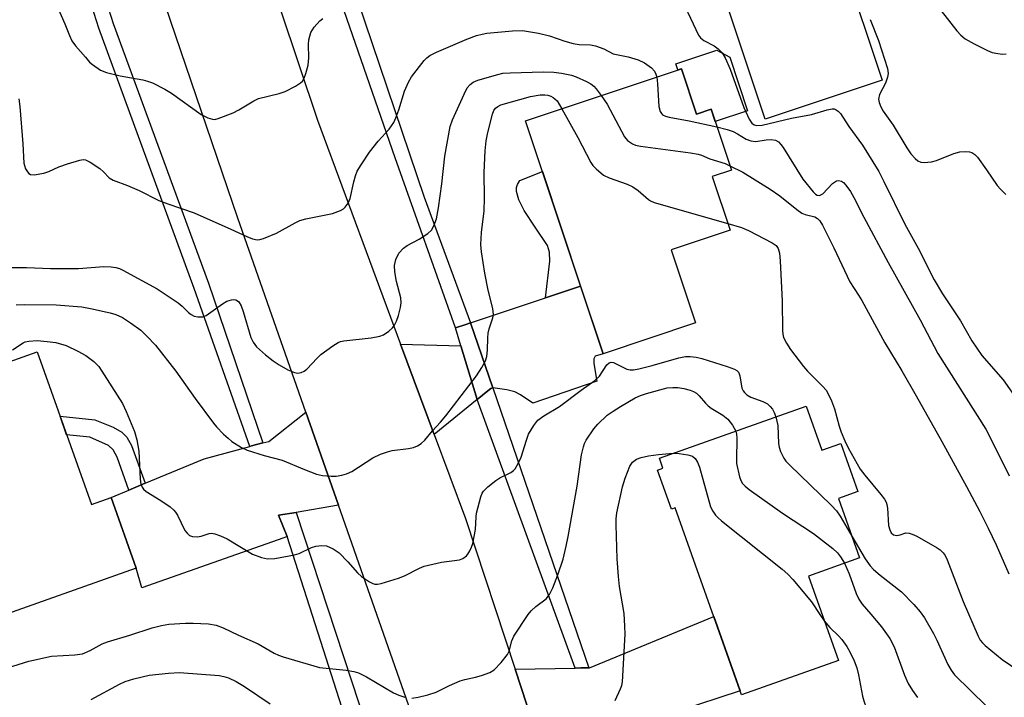
# Model space of a CAD drawing. Units: inches. Extents: x 1237766 to 1243766, y 529455 to 533455.
# Drawn here: x 1238697 to 1238924, y 529932 to 530089 of the extents above; entities that cross this region are included whole.
import ezdxf

# ---------------------------------------------------------------- set-up
doc = ezdxf.new("R2010")
doc.units = ezdxf.units.IN
doc.header["$MEASUREMENT"] = 0
for name, color, linetype in [('BLDG-Footprint', 5, 'Continuous'), ('CULTRL-Pad', 6, 'Continuous'), ('TRANS-Driveway', 251, 'Continuous'), ('TRANS-Non Street Sidewalk', 7, 'Continuous'), ('TRANS-Road', 130, 'Continuous'), ('TRANS-Street Sidewalk', 7, 'Continuous'), ('Undefined', 1, 'Continuous')]:
    doc.layers.add(name, color=color, linetype=linetype)

msp = doc.modelspace()

# ---------------------------------------------------------------- linework, layer by layer
at = {"layer": 'BLDG-Footprint'}
for points, elevation in [([(1238849.94, 530077.34), (1238853.43, 530066.87), (1238856.77, 530067.99), (1238861.46, 530053.93), (1238857.04, 530052.46), (1238861.15, 530040.12), (1238847.58, 530035.59), (1238853.19, 530018.75), (1238831.86, 530011.64), (1238813.95, 530065.34)], 410.25), ([(1238701.3, 530012.03), (1238713.81, 529976.85), (1238718.34, 529978.46), (1238724.12, 529962.21), (1238689.35, 529949.85), (1238671.06, 530001.28)], 413.07), ([(1238878.67, 529999.54), (1238882.28, 529989.38), (1238886.71, 529990.95), (1238890.65, 529979.83), (1238886.14, 529978.22), (1238891, 529964.52), (1238879.24, 529960.35), (1238886.15, 529940.85), (1238863.8, 529932.93), (1238848.5, 529976.08), (1238847.6, 529975.76), (1238844.41, 529984.76), (1238845.66, 529985.2), (1238844.83, 529987.54)], 415.14)]:
    msp.add_lwpolyline(points, close=True, dxfattribs=dict(at, elevation=elevation))
at = {"layer": 'CULTRL-Pad'}
for points in [[(1238896.24, 530074.72), (1238869.27, 530065.71), (1238860.25, 530092.7), (1238887.22, 530101.72)], [(1238861.06, 530080), (1238865.18, 530067.66), (1238857.71, 530065.17), (1238856.77, 530067.99), (1238853.43, 530066.87), (1238849.94, 530077.34), (1238849.12, 530077.06), (1238848.64, 530078.48), (1238858.12, 530081.64)]]:
    msp.add_lwpolyline(points, close=True, dxfattribs=at)
at = {"layer": 'TRANS-Driveway'}
for points in [[(1238806.41, 530003.76), (1238801.28, 530018.74), (1238818.53, 530024.51), (1238826.66, 530027.23), (1238831.86, 530011.64), (1238829.99, 530011.06), (1238829.73, 530010.42), (1238829.72, 530009.38), (1238830.43, 530005.29), (1238815.65, 530000.25), (1238812.82, 530002.14), (1238811.5, 530002.82), (1238809.63, 530003.27)], [(1238799.02, 530013.47), (1238802.79, 530001.05), (1238792.87, 529993.03), (1238785.14, 530013.83)]]:
    msp.add_lwpolyline(points, close=True, dxfattribs=at)
at = {"layer": 'TRANS-Non Street Sidewalk'}
for points in [[(1238826.66, 530027.23), (1238818.53, 530024.51), (1238819.6, 530032.99), (1238819.49, 530035.05), (1238818.99, 530036.59), (1238816.18, 530040.81), (1238813.66, 530044.69), (1238812.42, 530047.12), (1238811.88, 530049.07), (1238811.89, 530049.93), (1238812.14, 530050.69), (1238812.68, 530051.54), (1238817.85, 530053.65)], [(1238726.19, 529981.74), (1238722.42, 529980.16), (1238719.78, 529987.77), (1238718.81, 529989.47), (1238717.75, 529990.46), (1238713.46, 529992.37), (1238708.09, 529992.94), (1238706.57, 529997.2), (1238714.63, 529996.36), (1238718.81, 529994.66), (1238720.83, 529993.56), (1238722, 529992.39), (1238723.08, 529990.45)]]:
    msp.add_lwpolyline(points, close=True, dxfattribs=at)
at = {"layer": 'TRANS-Road'}
for points in [[(1238749.42, 530114.76), (1238757.33, 530091.16), (1238765.93, 530065.5), (1238785.14, 530013.83), (1238792.87, 529993.03), (1238800.09, 529973.6), (1238811.53, 529938.85), (1238819.5, 529914.65), (1238831.64, 529877.8), (1238819.98, 529874.89), (1238809.06, 529872.15), (1238787.51, 529929.1), (1238770.83, 529976.69), (1238763.3, 529998.17), (1238747.62, 530042.91), (1238712.89, 530144.74), (1238724.44, 530149.76), (1238736, 530154.79)], [(1238770.83, 529976.69), (1238761.08, 529975.04), (1238757, 529974.36), (1238759, 529969.48), (1238758.22, 529969.2), (1238725.42, 529957.67), (1238724.12, 529962.21), (1238718.34, 529978.46), (1238722.42, 529980.16), (1238726.19, 529981.74), (1238739.78, 529987.42), (1238750.33, 529990.24), (1238750.73, 529990.35), (1238753.39, 529991.06), (1238754.71, 529991.42), (1238763.3, 529998.17)], [(1238834.38, 529924.36), (1238831.97, 529923.57), (1238830.38, 529923.05), (1238829.81, 529922.61), (1238819.5, 529914.65), (1238811.53, 529938.85), (1238825.43, 529939.13), (1238826.74, 529939.16), (1238828.55, 529939.19), (1238828.73, 529939.2), (1238857.39, 529951), (1238863.46, 529933.87)]]:
    msp.add_lwpolyline(points, close=True, dxfattribs=at)
at = {"layer": 'TRANS-Street Sidewalk'}
msp.add_lwpolyline([(1238696.45, 530159.93), (1238697.77, 530159.55), (1238699.07, 530159.09), (1238700.33, 530158.57), (1238701.56, 530157.96), (1238702.76, 530157.29), (1238703.91, 530156.55), (1238705.02, 530155.74), (1238706.05, 530154.9), (1238697.57, 530152.83), (1238705.9, 530128.45), (1238718.81, 530087.81), (1238740.83, 530027.88), (1238753.39, 529991.06), (1238750.73, 529990.35), (1238750.33, 529990.24), (1238737.53, 530026.7), (1238715.5, 530086.68), (1238702.57, 530127.38), (1238694.3, 530152.75)], dxfattribs=at)
for points in [[(1238801.28, 530018.74), (1238800.16, 530018.37), (1238797.78, 530017.57), (1238783.9, 530056.82), (1238769.54, 530098.32), (1238769.57, 530098.34), (1238771.76, 530098.42), (1238773.41, 530098.48), (1238790.57, 530047.76)], [(1238806.41, 530003.76), (1238805.99, 530003.63), (1238805.29, 530003.07), (1238802.79, 530001.05), (1238799.02, 530013.47), (1238797.78, 530017.57), (1238800.16, 530018.37), (1238801.28, 530018.74)], [(1238828.55, 529939.19), (1238826.74, 529939.16), (1238825.43, 529939.13), (1238802.79, 530001.05), (1238805.29, 530003.07), (1238805.99, 530003.63), (1238806.41, 530003.76)], [(1238804.47, 529847.47), (1238803.9, 529846.84), (1238802.91, 529845.86), (1238801.86, 529844.94), (1238801.04, 529844.3), (1238799.77, 529848.86), (1238797.31, 529855.61), (1238754.82, 529840.77), (1238753.94, 529842.38), (1238753.09, 529843.95), (1238752.98, 529844.19), (1238775.83, 529851.68), (1238795.87, 529859.54), (1238782.44, 529896.24), (1238766.74, 529945.28), (1238759, 529969.48), (1238757, 529974.36), (1238761.08, 529975.04), (1238786.46, 529897.63), (1238803.85, 529850.08)]]:
    msp.add_lwpolyline(points, close=True, dxfattribs=at)
at = {"layer": 'Undefined'}
for points, elevation in [([(1238849.5, 530094.5), (1238853.21, 530086.39), (1238853.87, 530085.12), (1238854.33, 530084.49), (1238855.08, 530083.87), (1238857.44, 530082.61), (1238858.4, 530081.97), (1238859.31, 530081), (1238860.04, 530079.85), (1238861.17, 530077.28), (1238864.29, 530068.41), (1238865.56, 530065.73), (1238866.19, 530064.8), (1238866.74, 530064.42), (1238867.22, 530064.28), (1238868.56, 530064.37), (1238875.33, 530065.97), (1238879.94, 530066.83), (1238883.56, 530067.91), (1238884.67, 530068.14), (1238885.19, 530068.1), (1238885.64, 530067.91), (1238886.06, 530067.6), (1238886.62, 530067), (1238888.53, 530064.03), (1238891.68, 530059.74), (1238895.45, 530053.66), (1238896.64, 530051.38), (1238901.46, 530041.5), (1238904.51, 530036), (1238908.23, 530028.63), (1238910.13, 530025.47), (1238914.33, 530019.24), (1238916.89, 530014.61), (1238919.2, 530011.22), (1238924.19, 530005.57), (1238927.65, 530000.67)], 404), ([(1238908.47, 530092.5), (1238913.47, 530086.09), (1238914.4, 530085.11), (1238915.42, 530084.23), (1238917.44, 530083.11), (1238920.56, 530081.57), (1238921.63, 530081.13), (1238922.95, 530080.83), (1238924.02, 530080.72), (1238924.84, 530080.79)], 400), ([(1238893.47, 530088.71), (1238895.4, 530083.88), (1238897.46, 530077.44), (1238897.59, 530076.28), (1238897.5, 530075.39), (1238896.99, 530074), (1238895.61, 530071.44), (1238895.4, 530070.37), (1238895.51, 530069.58), (1238895.92, 530068.58), (1238896.46, 530067.6), (1238898.77, 530064.3), (1238901.91, 530059.13), (1238902.86, 530057.73), (1238903.82, 530056.66), (1238904.45, 530056.12), (1238905.16, 530055.79), (1238905.96, 530055.73), (1238907.64, 530055.9), (1238908.75, 530056.15), (1238912.78, 530057.78), (1238914.12, 530058.19), (1238915.56, 530058.27), (1238916.41, 530058.17), (1238916.94, 530058.02), (1238917.63, 530057.58), (1238918.22, 530056.95), (1238920.34, 530054.07), (1238922.73, 530050.45), (1238923.5, 530049.58), (1238924.8, 530048.38)], 402), ([(1238697.04, 530070.39), (1238697.32, 530068.68), (1238698.02, 530060.07), (1238698.24, 530055.57), (1238698.34, 530055.07), (1238698.63, 530054.28), (1238699.03, 530053.57), (1238699.36, 530053.2), (1238699.78, 530052.98), (1238700.56, 530052.92), (1238702.86, 530053.28), (1238703.95, 530053.65), (1238706.28, 530054.76), (1238708.25, 530055.44), (1238711.1, 530056.28), (1238711.93, 530056.39), (1238712.47, 530056.31), (1238713.49, 530055.82), (1238715.72, 530054.31), (1238716.62, 530053.55), (1238717.89, 530052.22), (1238718.81, 530051.62), (1238722.11, 530050.41), (1238724.81, 530049.29), (1238729.39, 530046.99), (1238731.47, 530046.2), (1238737.48, 530044.14), (1238745.99, 530040.35), (1238749.65, 530038.63), (1238750.99, 530038.1), (1238752.08, 530037.89), (1238752.64, 530037.95), (1238753.48, 530038.19), (1238756.54, 530039.42), (1238760.82, 530041.85), (1238761.85, 530042.34), (1238763.27, 530042.73), (1238769.4, 530043.99), (1238771.24, 530044.69), (1238771.96, 530045.07), (1238772.38, 530045.4), (1238773.02, 530046.33), (1238773.47, 530047.42), (1238774.31, 530051.28), (1238774.72, 530052.65), (1238775.15, 530053.7), (1238776.03, 530055.2), (1238777.95, 530058.13), (1238779.96, 530060.67), (1238782.48, 530063.41), (1238783.55, 530064.99), (1238784.03, 530066), (1238784.71, 530067.86), (1238786.01, 530072.14), (1238786.94, 530074.26), (1238787.68, 530075.52), (1238790.6, 530079.27), (1238791.21, 530079.9), (1238791.86, 530080.39), (1238793.41, 530081.18), (1238800.44, 530084.14), (1238802.65, 530085.01), (1238803.97, 530085.36), (1238805.03, 530085.53), (1238810.93, 530086.12), (1238813.25, 530086.16), (1238816.97, 530085.56), (1238819.51, 530084.93), (1238823.06, 530083.71), (1238824.97, 530083.2), (1238826.37, 530082.96), (1238828.95, 530082.84), (1238830.08, 530082.66), (1238832, 530081.92), (1238834.18, 530080.78), (1238837.65, 530080.07), (1238839.93, 530079.42), (1238841.39, 530078.75), (1238843, 530077.57), (1238843.7, 530076.76), (1238844.02, 530076.1), (1238844.22, 530075.43)], 406), ([(1238844.22, 530075.43), (1238844.39, 530073.9), (1238844.72, 530068.61), (1238845.03, 530067.52), (1238845.29, 530067.04), (1238845.59, 530066.71), (1238846.24, 530066.38), (1238847.06, 530066.16), (1238851.73, 530065.31), (1238858.12, 530063.94)], 406), ([(1238696.48, 530022.87), (1238698.4, 530023.01), (1238705.64, 530022.93), (1238711.61, 530022.45), (1238713.61, 530022.09), (1238718.14, 530021.09), (1238719.47, 530020.64), (1238720.95, 530019.95), (1238722.84, 530018.75), (1238725.17, 530017.04), (1238726.61, 530015.66), (1238728.58, 530013.59), (1238733.27, 530007.59), (1238737.74, 530001.32), (1238741.94, 529995.62), (1238742.69, 529994.74), (1238744.3, 529993.11), (1238745.34, 529992.12), (1238746.23, 529991.4), (1238748.42, 529989.98), (1238749.72, 529989.36), (1238753.66, 529988.15), (1238757.85, 529987.1), (1238762.97, 529984.91), (1238765.71, 529983.85), (1238767.12, 529983.56), (1238769.12, 529983.37), (1238770.24, 529983.41), (1238771.6, 529983.65), (1238772.67, 529983.94), (1238773.85, 529984.47), (1238778.73, 529987.59), (1238780.52, 529988.44), (1238782.1, 529989.02), (1238783.19, 529989.32), (1238786.94, 529989.8), (1238788.08, 529990.02), (1238789.04, 529990.39), (1238789.91, 529990.92), (1238790.7, 529991.7), (1238792.49, 529993.86), (1238794.36, 529995.83), (1238795.58, 529997.28), (1238802.63, 530006.52), (1238803.9, 530008.46), (1238804.7, 530009.95), (1238805.04, 530011.02), (1238805.22, 530012.46), (1238805.24, 530015.27), (1238805.33, 530016.34), (1238805.58, 530017.34), (1238806.42, 530019.87), (1238806.57, 530020.71), (1238806.4, 530022.09), (1238805.36, 530026.26), (1238804.57, 530030.18), (1238803.83, 530035.09), (1238803.67, 530036.85), (1238803.81, 530039.61), (1238804.43, 530044.58), (1238804.48, 530047.52), (1238804.38, 530053.44), (1238804.67, 530058.43), (1238804.91, 530060.74), (1238805.24, 530062.62), (1238806.36, 530066.89), (1238806.66, 530067.69), (1238807.02, 530068.27), (1238807.54, 530068.67), (1238808.23, 530068.99), (1238815.11, 530070.96), (1238817.37, 530071.34), (1238818.39, 530071.34), (1238819.13, 530071.24), (1238819.83, 530071.01), (1238820.33, 530070.75), (1238820.75, 530070.44), (1238821.23, 530069.93), (1238822.35, 530068.14)], 410), ([(1238831.44, 530071.17), (1238832.77, 530069.19), (1238836.82, 530061.68), (1238837.52, 530060.8), (1238838.61, 530060.02), (1238839.36, 530059.7), (1238840.52, 530059.46), (1238852.04, 530057.93), (1238853.79, 530057.64), (1238854.56, 530057.41), (1238856.51, 530056.59), (1238860.02, 530055.46), (1238861.11, 530054.99)], 408), ([(1238822.35, 530068.14), (1238826.04, 530061.52), (1238829, 530055.72), (1238829.48, 530055.04), (1238830.24, 530054.24), (1238831.93, 530052.8), (1238833.22, 530052.17), (1238837.39, 530050.72), (1238838.73, 530050.14), (1238839.94, 530049.29), (1238842.35, 530047.2), (1238842.81, 530046.89), (1238843.6, 530046.53), (1238860.64, 530041.66)], 410), ([(1238858.12, 530063.94), (1238860.45, 530063.31), (1238861.84, 530062.86), (1238862.88, 530062.34), (1238864.88, 530061.14), (1238865.96, 530060.69), (1238867.12, 530060.59), (1238869.48, 530060.97), (1238870.63, 530061.04), (1238871.64, 530060.84), (1238872.29, 530060.5), (1238872.88, 530059.9), (1238873.38, 530059.19), (1238877.96, 530051.91), (1238880.3, 530049), (1238880.87, 530048.42), (1238881.26, 530048.16), (1238881.77, 530048.08), (1238882.51, 530048.47), (1238884.79, 530050.85), (1238885.22, 530051.22), (1238885.68, 530051.47), (1238886.15, 530051.54), (1238886.86, 530051.41), (1238887.3, 530051.15), (1238887.88, 530050.53), (1238888.9, 530049.05), (1238889.72, 530047.66), (1238892.04, 530043.1), (1238897.6, 530032.64), (1238904.99, 530019.44), (1238909.07, 530011.67), (1238920.17, 529994.21), (1238921.1, 529992.48), (1238925.52, 529983.47)], 406), ([(1238861.11, 530054.99), (1238864.06, 530053.47), (1238870.37, 530049.61), (1238872.59, 530048.06), (1238876.53, 530044.91), (1238877.72, 530044.06), (1238878.48, 530043.7), (1238880.71, 530043.19), (1238881.33, 530042.84), (1238881.88, 530042.27), (1238882.47, 530041.28), (1238885.12, 530036.01), (1238888.74, 530028.19), (1238890.78, 530025.14), (1238891.52, 530023.92), (1238896.85, 530014.16), (1238900.75, 530007.66), (1238904.07, 530001.89), (1238909.98, 529991.4), (1238915.69, 529981.02), (1238918.75, 529975.26), (1238920.68, 529971.42), (1238922.53, 529967.54), (1238925.43, 529960.83)], 408), ([(1238860.64, 530041.66), (1238863.82, 530040.73), (1238865.43, 530040.04), (1238870.88, 530037.22), (1238871.77, 530036.55), (1238872.23, 530035.87), (1238872.55, 530034.8), (1238872.71, 530033.05), (1238873.17, 530023.78), (1238873.25, 530016.98), (1238873.33, 530016.11), (1238873.51, 530015.38), (1238874.16, 530014.08), (1238875.11, 530012.59), (1238878.05, 530008.65), (1238878.99, 530007.59), (1238882.57, 530004.07), (1238883.28, 530003.22), (1238883.73, 530002.52), (1238884.55, 530000.73), (1238885.26, 529998.88), (1238886.32, 529994.92), (1238886.76, 529993.57), (1238887.61, 529991.51), (1238888.4, 529989.93), (1238891.15, 529984.98), (1238892.21, 529983.6), (1238895.94, 529979.13), (1238896.74, 529978.05), (1238897.13, 529977.37), (1238897.32, 529976.85), (1238897.46, 529975.99), (1238897.73, 529972.01), (1238897.98, 529970.99), (1238898.3, 529970.33), (1238898.88, 529969.89), (1238899.64, 529969.72), (1238900.36, 529969.83), (1238901.71, 529970.3), (1238902.43, 529970.25), (1238903.18, 529970.05), (1238904.21, 529969.55), (1238908.96, 529966.87), (1238909.64, 529966.41), (1238910.33, 529965.72), (1238910.77, 529965.09), (1238911.25, 529964.06), (1238914.96, 529954.45), (1238918.36, 529946.5), (1238918.87, 529945.56), (1238919.38, 529944.93), (1238919.97, 529944.36), (1238923.95, 529941.12), (1238929.69, 529937.17)], 410), ([(1238695.62, 530012.49), (1238698.03, 530014.17), (1238698.54, 530014.38), (1238699.35, 530014.54), (1238701.32, 530014.66), (1238703.62, 530014.48), (1238705.59, 530014.18), (1238708, 530013.5), (1238710.69, 530012.22), (1238712.5, 530011.19), (1238714.4, 530009.81), (1238715.5, 530008.71), (1238720.98, 530000.11), (1238721.84, 529998.28), (1238723.72, 529993.72), (1238724.26, 529991.74), (1238724.78, 529989.14), (1238725.09, 529982.69), (1238725.24, 529981.57), (1238725.51, 529980.82), (1238725.8, 529980.41), (1238726.42, 529979.89), (1238729.82, 529977.78), (1238731.95, 529976.29), (1238732.81, 529975.55), (1238733.18, 529975.12), (1238733.63, 529974.36), (1238735.36, 529970.87), (1238735.86, 529970.22), (1238736.45, 529969.73), (1238737.16, 529969.45), (1238738.22, 529969.39), (1238739.11, 529969.57), (1238740.99, 529970.17), (1238741.52, 529970.23), (1238742.29, 529970.1), (1238743.58, 529969.62), (1238745.09, 529968.9), (1238750.95, 529965.41), (1238753.06, 529964.62), (1238754.42, 529964.32), (1238756.11, 529964.42), (1238760.64, 529965.21), (1238761.7, 529965.58), (1238764.55, 529966.9), (1238765.61, 529967.25), (1238766.99, 529967.42), (1238768.07, 529967.3), (1238769.57, 529966.63), (1238770.95, 529965.68), (1238772.96, 529963.67), (1238775.2, 529961.12), (1238776.12, 529960.23), (1238777.99, 529958.99), (1238778.72, 529958.64), (1238779.22, 529958.51), (1238779.78, 529958.5), (1238780.63, 529958.65), (1238784.66, 529959.83), (1238786.02, 529960.44), (1238789.5, 529962.2), (1238790.6, 529962.64), (1238794.6, 529963.53), (1238798.71, 529964.09), (1238799.47, 529964.38), (1238800.31, 529964.99), (1238800.68, 529965.43), (1238801.13, 529966.19), (1238801.51, 529966.99), (1238801.79, 529967.84), (1238802.39, 529971.08), (1238802.54, 529973.99), (1238802.66, 529974.86), (1238803.65, 529978.63), (1238803.97, 529979.44), (1238804.27, 529979.92), (1238805.27, 529980.94), (1238807.07, 529982.42), (1238808.04, 529983.02), (1238810.55, 529984.23), (1238811.2, 529984.7), (1238811.55, 529985.1), (1238812.25, 529986.28), (1238812.97, 529987.8), (1238814.16, 529991.71), (1238814.67, 529993.04), (1238815.88, 529995.1), (1238816.78, 529996.27), (1238818.17, 529997.29), (1238821.8, 529999.48), (1238826.8, 530003.24), (1238829.97, 530005.42), (1238830.99, 530006.44), (1238832.72, 530009.08), (1238833.27, 530009.56), (1238833.72, 530009.68), (1238834.22, 530009.59), (1238837.34, 530008.08), (1238838.13, 530007.9), (1238838.88, 530007.9), (1238840.07, 530008.11), (1238843.2, 530008.9), (1238849.33, 530010.68), (1238850.9, 530010.96), (1238851.96, 530011.01), (1238853.34, 530010.85), (1238854.66, 530010.53), (1238860.5, 530008.69), (1238862.15, 530008.08), (1238862.74, 530007.73), (1238863.06, 530007.41), (1238863.28, 530007.01), (1238863.43, 530006.5), (1238863.85, 530003.72), (1238864.16, 530003.05), (1238864.45, 530002.66), (1238865.04, 530002.16), (1238865.96, 530001.64), (1238868.7, 530000.64), (1238869.79, 530000.05), (1238870.4, 529999.47), (1238870.93, 529998.82), (1238871.33, 529998.08), (1238871.69, 529997.06)], 412), ([(1238787.76, 529932.17), (1238789.17, 529932.42), (1238791.42, 529932.96), (1238793.34, 529933.55), (1238796.45, 529935.14), (1238798.87, 529936.18), (1238799.96, 529936.51), (1238802.43, 529937.04), (1238803.83, 529937.44), (1238805.74, 529938.14), (1238806.72, 529938.71), (1238808.37, 529940.41), (1238809.82, 529942.27), (1238810.15, 529943.02), (1238810.81, 529945.44), (1238811.25, 529946.49), (1238814.55, 529951.48), (1238815.28, 529952.34), (1238816.32, 529953.33), (1238818.7, 529955.12), (1238819.5, 529956.1), (1238820.25, 529957.67), (1238821.42, 529960.67), (1238822.62, 529964.26), (1238823.37, 529967.28), (1238823.82, 529969.48), (1238825.87, 529981.1), (1238826.89, 529988.28), (1238827.31, 529990.19), (1238827.58, 529990.94), (1238827.97, 529991.69), (1238829.69, 529994.3), (1238830.67, 529995.39), (1238832.83, 529997.42), (1238834.16, 529998.39), (1238835.89, 529999.46), (1238839.23, 530001.42), (1238840.47, 530001.99), (1238841.89, 530002.44), (1238846.67, 530003.73), (1238847.98, 530003.87), (1238849.09, 530003.81), (1238850.5, 530003.58), (1238851.91, 530003.2), (1238852.71, 530002.91), (1238853.44, 530002.5), (1238854.05, 530001.94), (1238855.47, 530000.21), (1238856.09, 529999.6), (1238856.77, 529999.1), (1238859.46, 529997.43), (1238860.6, 529996.56), (1238861.7, 529995.16), (1238862.44, 529993.78)], 414), ([(1238871.69, 529997.06), (1238872.14, 529995.11), (1238872.34, 529990.96), (1238872.44, 529990.09), (1238872.78, 529989.04), (1238873.55, 529987.57), (1238874.05, 529986.88), (1238874.85, 529986.01), (1238884.45, 529976.67), (1238885.68, 529975.39), (1238886.53, 529974.18), (1238889.22, 529969.53)], 412), ([(1238862.44, 529993.78), (1238862.62, 529993.05), (1238862.67, 529992.17), (1238862.6, 529987.15), (1238862.66, 529986.3), (1238863.35, 529983.22), (1238863.63, 529982.42), (1238864.05, 529981.69), (1238864.65, 529981.06), (1238865.57, 529980.34), (1238873.23, 529974.83), (1238880.37, 529970.17), (1238881.8, 529969.11), (1238884.82, 529966.67), (1238885.93, 529965.68), (1238886.64, 529964.81), (1238887.56, 529963.3)], 414), ([(1238834.63, 529931.69), (1238835.85, 529934.33), (1238836.14, 529935.14), (1238836.32, 529935.95), (1238836.92, 529946.98), (1238836.9, 529948.76), (1238836.7, 529951.73), (1238835.67, 529957.96), (1238835.41, 529960.28), (1238835.12, 529964.31), (1238834.85, 529972.18), (1238834.89, 529973.57), (1238835.03, 529974.92), (1238836.36, 529980.94), (1238836.94, 529982.92), (1238838.02, 529985.66), (1238838.67, 529986.59), (1238839.55, 529987.31), (1238840.6, 529987.73), (1238842.33, 529988.07), (1238844.67, 529988.39), (1238848, 529988.67)], 416), ([(1238848, 529988.67), (1238849.38, 529988.64), (1238851.44, 529988.32), (1238852.51, 529987.97), (1238853.11, 529987.48), (1238853.66, 529986.59), (1238854.08, 529985.5), (1238856.66, 529976.29), (1238857.14, 529975.29), (1238857.75, 529974.43), (1238858.3, 529973.83), (1238859.19, 529973.05), (1238873.13, 529961.97), (1238874.48, 529960.81), (1238875.59, 529959.59), (1238879.94, 529954.4), (1238881.99, 529951.26), (1238882.89, 529950.05)], 416), ([(1238889.22, 529969.53), (1238892.31, 529964.29), (1238893.43, 529962.68), (1238894.24, 529961.88), (1238895.77, 529960.58), (1238900.73, 529956.69), (1238903.58, 529953.81), (1238905.01, 529952.09), (1238905.97, 529950.7), (1238908.06, 529947.11), (1238908.82, 529945.6), (1238911.41, 529939.93), (1238912.12, 529938.64), (1238912.91, 529937.58), (1238920.3, 529930.37)], 412), ([(1238887.56, 529963.3), (1238888.64, 529960.9), (1238890.24, 529956.31), (1238890.82, 529955.01), (1238891.6, 529953.84), (1238893.66, 529951.55), (1238896.05, 529948.67), (1238898.02, 529945.94), (1238898.97, 529944.04), (1238901.37, 529937.49), (1238902.26, 529935.54), (1238903.25, 529933.93), (1238904.39, 529932.32)], 414), ([(1238693.25, 529938.8), (1238699.34, 529940.69), (1238704.56, 529941.85), (1238709.98, 529942.16), (1238711.71, 529942.45), (1238713.49, 529943.19), (1238716.29, 529944.7), (1238717.52, 529945.22), (1238722.67, 529946.72), (1238727.81, 529948.4), (1238729.97, 529948.96), (1238731.65, 529949.24), (1238735.53, 529949.45), (1238737.31, 529949.46), (1238740.84, 529949.3), (1238742.57, 529948.99), (1238744.21, 529948.43), (1238747.75, 529946.7), (1238752.24, 529944.73), (1238755.98, 529942.59), (1238756.95, 529942.12), (1238758.01, 529941.72), (1238766.46, 529939.24), (1238772.58, 529938.67), (1238774.32, 529938.37), (1238775.44, 529938.06), (1238777.27, 529937.14), (1238783.5, 529933.46), (1238784.72, 529932.89), (1238786.09, 529932.39)], 414), ([(1238882.89, 529950.05), (1238884.19, 529948.52), (1238886.16, 529946.57), (1238886.9, 529945.72), (1238888.09, 529944.12), (1238888.81, 529942.88), (1238889.8, 529940.79), (1238890.36, 529939.19), (1238890.76, 529937.58), (1238891.69, 529932.64), (1238892, 529931.57), (1238892.58, 529930.03), (1238893.66, 529928.04), (1238894.69, 529926.35), (1238897.52, 529922.58), (1238899.97, 529918.96), (1238900.49, 529917.92), (1238901.42, 529915.08), (1238902.09, 529913.77), (1238902.43, 529913.3), (1238903.08, 529912.73), (1238906.85, 529910.39), (1238907.28, 529910.04), (1238907.66, 529909.55)], 416), ([(1238713.72, 529931.9), (1238720.29, 529935.44), (1238721.61, 529936.07), (1238723.6, 529936.67), (1238727.1, 529937.51), (1238731.6, 529937.99), (1238734.16, 529938.11), (1238743.29, 529937.44), (1238744.39, 529937.21), (1238745.46, 529936.88), (1238747.21, 529936.04), (1238749.12, 529934.9), (1238755.06, 529930.92)], 416)]:
    msp.add_lwpolyline(points, dxfattribs=dict(at, elevation=elevation))
for points in [[(1238706, 530091.56, 404), (1238707.65, 530087.71, 404), (1238708.72, 530085.01, 404), (1238709.31, 530083.82, 404), (1238710.17, 530082.66, 404), (1238712.43, 530079.99, 404), (1238713.39, 530078.9, 404), (1238714.02, 530078.32, 404), (1238715.92, 530077.05, 404), (1238717.26, 530076.49, 404), (1238720.41, 530075.7, 404), (1238725.63, 530074.82, 404), (1238726.78, 530074.5, 404), (1238727.87, 530074.08, 404), (1238730.75, 530072.62, 404), (1238732.27, 530071.74, 404), (1238739.11, 530066.77, 404), (1238740.67, 530066.01, 404), (1238741.75, 530065.69, 404), (1238742.28, 530065.68, 404), (1238743.08, 530065.85, 404), (1238746.54, 530067.18, 404), (1238747.81, 530067.84, 404), (1238751.28, 530069.96, 404), (1238752.32, 530070.45, 404), (1238757.1, 530071.67, 404), (1238758.48, 530072.12, 404), (1238760.86, 530073.35, 404), (1238762.08, 530074.13, 404), (1238762.47, 530074.52, 404), (1238762.87, 530075.21, 404), (1238763.25, 530076.27, 404), (1238763.78, 530078.19, 404), (1238764, 530079.86, 404), (1238763.91, 530082.92, 404), (1238763.99, 530084.03, 404), (1238764.16, 530084.86, 404), (1238764.42, 530085.67, 404), (1238765.2, 530086.96, 404), (1238766.53, 530088.42, 404), (1238767.16, 530088.95, 404)], [(1238693.03, 530031.5, 408), (1238698.85, 530031.52, 408), (1238704.39, 530031.27, 408), (1238710.79, 530031.27, 408), (1238716.65, 530031.71, 408), (1238718.35, 530031.67, 408), (1238719.47, 530031.54, 408), (1238720.28, 530031.28, 408), (1238721.07, 530030.91, 408), (1238728.97, 530026.63, 408), (1238733.84, 530023.38, 408), (1238734.73, 530022.61, 408), (1238736.21, 530021.13, 408), (1238736.81, 530020.66, 408), (1238737.53, 530020.32, 408), (1238738.38, 530020.14, 408), (1238739.51, 530020.16, 408), (1238740.26, 530020.47, 408), (1238744.05, 530023.12, 408), (1238745.03, 530023.71, 408), (1238746.11, 530024.07, 408), (1238746.65, 530024.13, 408), (1238747.11, 530024.05, 408), (1238747.51, 530023.85, 408), (1238747.84, 530023.56, 408), (1238748.37, 530022.71, 408), (1238748.85, 530021.4, 408), (1238750.61, 530015.35, 408), (1238751.1, 530014.32, 408), (1238751.91, 530013.21, 408), (1238753.93, 530011.39, 408), (1238755.7, 530010, 408), (1238757.09, 530009.03, 408), (1238759.09, 530007.95, 408), (1238760.62, 530007.28, 408), (1238761.41, 530007.15, 408), (1238762.21, 530007.28, 408), (1238762.92, 530007.61, 408), (1238763.52, 530008.09, 408), (1238765.92, 530010.63, 408), (1238766.76, 530011.42, 408), (1238769.52, 530013.48, 408), (1238770.72, 530014.22, 408), (1238771.24, 530014.41, 408), (1238772.06, 530014.58, 408), (1238778.37, 530015.27, 408), (1238780.38, 530015.64, 408), (1238781.18, 530015.98, 408), (1238782.39, 530016.81, 408), (1238783.27, 530017.59, 408), (1238783.72, 530018.2, 408), (1238784.17, 530019.1, 408), (1238784.64, 530020.43, 408), (1238785.15, 530022.32, 408), (1238785.3, 530023.4, 408), (1238785.16, 530024.54, 408), (1238784.2, 530028.25, 408), (1238783.8, 530030.54, 408), (1238783.74, 530031.97, 408), (1238784.03, 530033.33, 408), (1238784.75, 530034.78, 408), (1238785.77, 530035.96, 408), (1238786.64, 530036.6, 408), (1238789.43, 530038.08, 408), (1238791.42, 530039.37, 408), (1238792.27, 530040.14, 408), (1238792.82, 530041.09, 408), (1238793.38, 530042.7, 408), (1238793.87, 530045.31, 408), (1238794.62, 530050.81, 408), (1238795.37, 530057.17, 408), (1238796.57, 530064.04, 408), (1238797.12, 530065.58, 408), (1238799.78, 530071.52, 408), (1238800.51, 530072.92, 408), (1238801.19, 530073.74, 408), (1238801.88, 530074.24, 408), (1238802.96, 530074.7, 408), (1238807.57, 530076.04, 408), (1238808.73, 530076.3, 408), (1238810.44, 530076.44, 408), (1238818.06, 530076.65, 408), (1238820.51, 530076.58, 408), (1238822.24, 530076.33, 408), (1238824.55, 530075.85, 408), (1238825.65, 530075.46, 408), (1238828.04, 530074.38, 408), (1238829.05, 530073.84, 408), (1238829.73, 530073.33, 408), (1238830.29, 530072.7, 408), (1238831.44, 530071.17, 408)]]:
    msp.add_polyline3d(points, dxfattribs=at)

doc.saveas('drawing.dxf')
